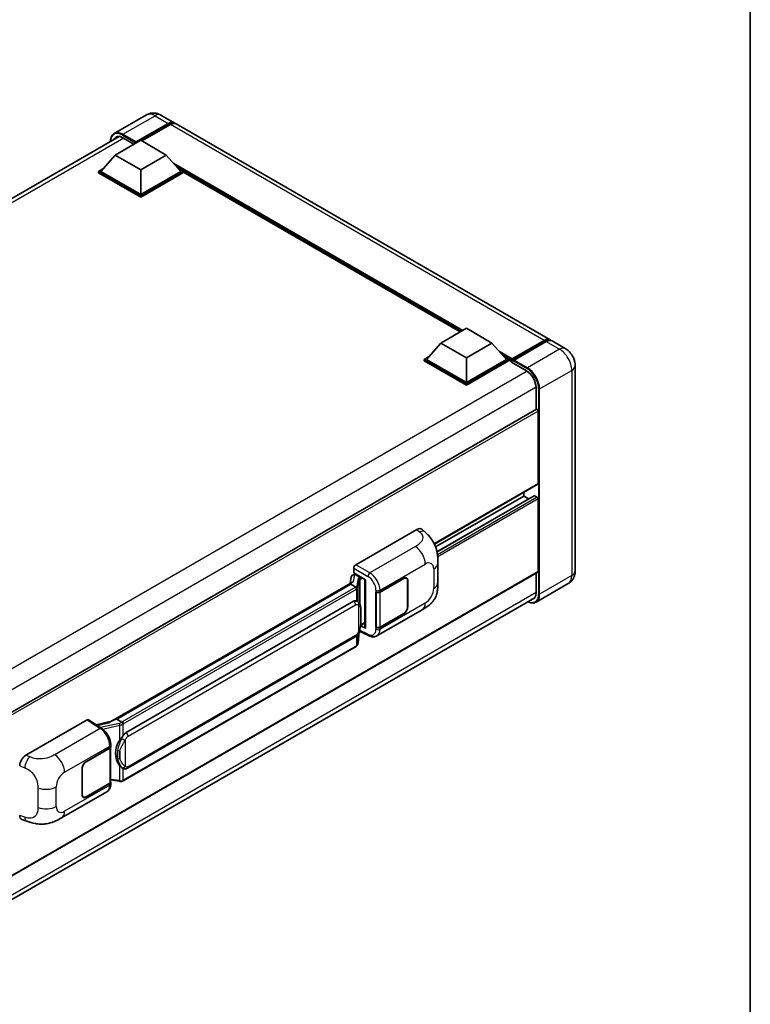
# Model space of a CAD drawing. Units: millimetres. Extents: x 0 to 8672, y 0 to 1124.
# Drawn here: x 1311 to 1564, y 200 to 541 of the extents above; entities that cross this region are included whole.
import ezdxf

# ---------------------------------------------------------------- set-up
doc = ezdxf.new("R2010")
doc.units = ezdxf.units.MM
doc.header["$LTSCALE"] = 4
for name, color, linetype, lineweight in [('Border (ISO)', 7, 'Continuous', 35), ('Visible (ISO)', 7, 'Continuous', 35), ('Visible Narrow (ISO)', 7, 'Continuous', 25)]:
    doc.layers.add(name, color=color, linetype=linetype, lineweight=lineweight)

# ---------------------------------------------------------------- blocks, each defined once
blk = doc.blocks.new('図面枠 tk図枠')
at = {"layer": 'Border (ISO)'}
blk.add_line((405.5, 289), (405.5, 8), dxfattribs=at)

msp = doc.modelspace()

# ---------------------------------------------------------------- linework, layer by layer
at = {"layer": 'Visible (ISO)'}
for p, q in [((1354.9677, 508.3728), (1343.8307, 501.9428)), ((1359.9677, 508.2737), (1364.5639, 505.6201)), ((1351.2502, 498.645), (1362.5639, 505.177)), ((1351.4269, 498.9921), (1362.5639, 505.422)), ((1363.271, 505.0137), (1353.4068, 499.3187)), ((1494.6715, 430.5024), (1365.271, 505.2118)), ((1121.3827, 371.4538), (1345.536, 500.8687)), ((1344.1791, 494.4401), (1353.0179, 499.5432)), ((1346.8307, 500.4209), (1350.6845, 498.196)), ((1351.2502, 498.645), (1351.2502, 498.6859)), ((1351.3562, 498.5838), (1351.2502, 498.645)), ((1353.0179, 499.5432), (1361.8568, 494.4401)), ((1344.1791, 494.4401), (1339.1586, 488.8063)), ((1353.0179, 489.337), (1344.1791, 494.4401)), ((1361.8568, 494.4401), (1353.0179, 489.337)), ((1361.8568, 494.4401), (1366.8772, 488.8063)), ((1338.4515, 488.8063), (1339.908, 489.6471)), ((1338.4515, 488.2347), (1338.4515, 488.8063)), ((1353.0179, 480.3963), (1338.4515, 488.8063)), ((1353.0179, 479.8248), (1338.4515, 488.2347)), ((1353.0179, 480.8046), (1339.1586, 488.8063)), ((1353.0179, 489.337), (1353.0179, 480.8046)), ((1366.8772, 488.8063), (1353.0179, 480.8046)), ((1367.5843, 488.8063), (1353.0179, 480.3963)), ((1367.5843, 488.2347), (1353.0179, 479.8248)), ((1366.1279, 489.6471), (1367.5843, 488.8063)), ((1367.5843, 488.2347), (1367.5843, 488.8063)), ((1463.6044, 433.2408), (1367.5843, 488.678)), ((1353.0179, 479.8248), (1353.0179, 480.3963)), ((1456.8919, 429.3653), (1465.7308, 434.4684)), ((1465.7308, 434.4684), (1474.5696, 429.3653)), ((1481.4096, 423.4377), (1492.7233, 429.9697)), ((1481.5699, 423.8948), (1492.6715, 430.3043)), ((1493.3786, 429.896), (1482.2417, 423.4661)), ((1499.9748, 427.4405), (1495.3786, 430.0942)), ((1456.8919, 429.3653), (1451.8715, 423.7315)), ((1465.7308, 424.2622), (1456.8919, 429.3653)), ((1474.5696, 429.3653), (1465.7308, 424.2622)), ((1474.5696, 429.3653), (1479.59, 423.7315)), ((1451.1644, 423.7315), (1452.6208, 424.5724)), ((1451.1644, 423.1599), (1451.1644, 423.7315)), ((1465.7308, 415.3216), (1451.1644, 423.7315)), ((1465.7308, 414.75), (1451.1644, 423.1599)), ((1465.7308, 415.7298), (1451.8715, 423.7315)), ((1465.7308, 424.2622), (1465.7308, 415.7298)), ((1479.59, 423.7315), (1465.7308, 415.7298)), ((1480.2972, 423.7315), (1465.7308, 415.3216)), ((1480.2972, 423.1599), (1465.7308, 414.75)), ((1478.8407, 424.5724), (1480.2972, 423.7315)), ((1480.2972, 423.1599), (1480.2972, 423.7315)), ((1481.3578, 422.9908), (1480.2972, 423.6032)), ((1481.3578, 423.1599), (1481.3578, 423.5274)), ((1481.3578, 422.7517), (1481.3578, 423.3232)), ((1481.3578, 422.7517), (1486.4843, 419.7919)), ((1482.0649, 423.1191), (1481.5346, 423.4253)), ((1482.0649, 423.1599), (1482.0649, 423.1191)), ((1503.389, 421.5269), (1503.389, 350.4917)), ((1465.7308, 414.75), (1465.7308, 415.3216)), ((1489.8431, 413.9744), (1489.8431, 406.3867)), ((1489.9466, 406.4465), (1265.8734, 277.0777)), ((1490.5502, 405.8094), (1490.5502, 380.7021)), ((1490.4466, 380.4732), (1454.637, 359.7985)), ((1485.6005, 376.4155), (1455.0636, 358.785)), ((1489.1981, 376.512), (1455.5443, 357.082)), ((1485.6005, 377.6753), (1485.6005, 376.4155)), ((1485.6005, 376.4155), (1487.3157, 375.4252)), ((1489.3481, 376.4972), (1490.1966, 376.0073)), ((1490.5502, 375.3949), (1490.5502, 350.2876)), ((1427.4405, 352.6348), (1448.6288, 364.8679)), ((1450.3344, 364.8985), (1451.4961, 363.8459)), ((1426.7338, 349.7773), (1426.7338, 351.4108)), ((1455.8765, 346.4575), (1455.8765, 353.2138)), ((1490.4466, 350.0587), (1266.3973, 220.7038)), ((1425.9045, 348.4958), (1425.4879, 346.1603)), ((1426.5027, 349.1246), (1427.0366, 349.2479)), ((1426.7338, 349.7773), (1430.7587, 347.4535)), ((1426.9736, 349.2333), (1427.3248, 349.4361)), ((1427.448, 349.169), (1428.8622, 348.3525)), ((1435.8324, 343.1912), (1444.0579, 347.9402)), ((1435.8732, 343.1331), (1444.0579, 347.8585)), ((1445.0079, 347.9526), (1444.6957, 348.1329)), ((1489.8431, 349.7103), (1489.8431, 342.9391)), ((1342.6578, 298.3383), (1426.2904, 346.6236)), ((1425.6802, 345.903), (1344.7024, 299.1504)), ((1425.6802, 345.903), (1425.706, 346.052)), ((1427.4357, 344.8895), (1425.6802, 345.903)), ((1430.6123, 347.5381), (1430.6123, 330.8148)), ((1430.7587, 347.4535), (1430.7587, 330.6207)), ((1445.4014, 347.0829), (1445.4014, 338.1014)), ((1445.4721, 347.1237), (1445.4721, 338.1422)), ((1500.9748, 346.1121), (1489.8379, 339.6822)), ((1265.5303, 211.9918), (1489.3676, 341.2244)), ((1434.4177, 343.1909), (1434.4432, 343.1772)), ((1434.4177, 330.9435), (1434.4177, 343.1909)), ((1434.459, 343.1331), (1434.4924, 343.1524)), ((1434.459, 331.0489), (1434.459, 343.1331)), ((1347.9374, 294.5066), (1426.6878, 339.9732)), ((1427.8705, 340.0111), (1427.8517, 340.0219)), ((1434.7679, 328.0094), (1450.4543, 337.066)), ((1444.0579, 335.6927), (1435.8324, 330.9437)), ((1444.0579, 335.7744), (1435.8732, 331.0489)), ((1430.7587, 330.6207), (1429.0827, 331.4578)), ((1429.0978, 331.5775), (1429.1185, 331.5966)), ((1429.1086, 331.5875), (1430.6123, 332.4556)), ((1434.5332, 331.0101), (1434.4177, 330.9435)), ((1434.4432, 330.9297), (1434.4177, 330.9435)), ((1348.4374, 282.1688), (1427.1878, 327.6354)), ((1428.2205, 325.4948), (1428.588, 329.5027)), ((1428.6604, 329.6803), (1431.8534, 328.0856)), ((1427.5369, 324.3522), (1346.8812, 277.7856)), ((1313.2685, 286.7176), (1334.4568, 298.9506)), ((1334.9737, 298.9896), (1339.5383, 295.9728)), ((1342.8512, 298.4499), (1337.5877, 297.262)), ((1344.3228, 299.0653), (1344.7024, 299.1504)), ((1344.7024, 299.1504), (1346.4578, 298.1369)), ((1342.6213, 289.6149), (1342.6213, 290.2435)), ((1334.1028, 284.4576), (1342.3284, 289.2066)), ((1334.1028, 284.3759), (1342.2876, 289.1014)), ((1342.5805, 289.4516), (1342.5805, 277.4255)), ((1332.6886, 273.0266), (1332.6886, 282.0081)), ((1332.7593, 273.0675), (1332.7593, 282.0489)), ((1346.7547, 282.1805), (1346.7358, 282.1914)), ((1342.2876, 277.0173), (1334.1028, 272.2918)), ((1342.3284, 276.9592), (1334.1028, 272.2101)), ((1342.5805, 278.1137), (1345.6034, 277.6755)), ((1342.6213, 276.7387), (1342.6213, 277.3674)), ((1325.6354, 265.0017), (1341.3218, 274.0583)), ((1333.1528, 272.1977), (1332.8406, 272.378)), ((1311.9034, 264.438), (1313.5636, 263.8475))]:
    msp.add_line(p, q, dxfattribs=at)
for centre, major_axis, ratio, start_param, end_param in [((1362.5639, 502.156), (2, 3.4641), 0.57735027, 6.10547471, 7.06858347), ((1362.5639, 502.156), (1.85, 3.2043), 0.57735027, 0.02962637, 0.78539816), ((1363.271, 501.7477), (2, 3.4641), 0.57735027, 0, 0.78539816), ((1346.8307, 496.5426), (-2.375, 4.1136), 0.57735027, 5.49778714, 6.67284409), ((1348.5985, 497.5632), (-2.375, 4.1136), 0.57735027, 0.38133668, 0.38965878), ((1351.4269, 498.7879), (0.125, 0.2165), 0.57735027, 0.78539816, 2.35619449), ((1492.6715, 427.0383), (2, 3.4641), 0.57735027, 6.10547471, 7.06858347), ((1493.3786, 426.63), (2, 3.4641), 0.57735027, 0, 0.78539816), ((1481.5699, 423.6498), (0.15, 0.2598), 0.57735027, 0.78539816, 2.35619449), ((1481.5346, 423.2212), (-0.125, 0.2165), 0.57735027, 5.49778714, 7.06858347), ((1482.2417, 423.262), (-0.125, -0.2165), 0.57735027, 3.92699082, 5.49778714), ((1486.4843, 415.9135), (2.375, -4.1136), 0.57735027, 0.78539816, 2.35619449), ((1490.1966, 406.0135), (-0.25, 0.433), 0.57735027, 3.92699082, 6.28318531), ((1490.1966, 380.9062), (0.25, -0.433), 0.57735027, 0, 0.78539816), ((1489.3481, 376.2522), (-0.15, 0.2598), 0.57735027, 5.49778714, 6.28318531), ((1490.1966, 375.599), (0.25, -0.433), 0.57735027, 0.78539816, 2.35619449), ((1448.6144, 362.4086), (1.5599, 2.6086), 0.57333637, 6.16912861, 7.08294563), ((1427.4413, 351.8183), (-0.5, -0.866), 0.5780539, 3.9275998, 5.49717816), ((1426.9706, 348.7779), (-0.9866, -0.712), 0.60953579, 5.67908615, 5.72119938), ((1426.8642, 348.1818), (-0.7575, 0.7202), 0.8492429, 5.1814121, 6.75220843), ((1427.3442, 348.2926), (-0.3688, 0.9363), 0.65380937, 5.5951678, 6.18580465), ((1428.8103, 347.9143), (0.1844, -0.4681), 0.65380937, 0.88277882, 2.45357514), ((1444.0579, 346.3072), (1, 1.7321), 0.57735027, 5.49778714, 7.06858347), ((1444.0579, 346.3072), (0.95, 1.6454), 0.57735027, 5.49778714, 7.06858347), ((1490.1966, 350.4917), (0.25, -0.433), 0.57735027, 0, 0.78539816), ((1430.6238, 346.8161), (-4.9182, -0.8484), 0.21633748, 5.61025527, 6.20624454), ((1435.1252, 343.5994), (1, 0), 0.57735027, 3.9618974, 5.49778714), ((1435.1661, 343.5413), (-1, 0), 0.57735027, 0.78539816, 2.35619449), ((1486.4843, 344.8783), (2.375, -4.1136), 0.57735027, 6.03638104, 7.06858347), ((1426.6878, 333.8291), (-0.7652, -6.3245), 0.40142867, 3.06684122, 3.43431766), ((1444.0579, 337.3257), (1, 1.7321), 0.57735027, 3.92699082, 5.49778714), ((1444.0579, 337.3257), (-0.95, -1.6454), 0.57735027, 0.78539816, 2.35619449), ((1428.8103, 331.9926), (0.2979, -0.4045), 0.48800029, 0.05438476, 0.7310134), ((1431.1123, 330.8249), (0.4999, 0.0146), 0.55686057, 3.12531633, 3.9107145), ((1435.1252, 331.352), (-1, 0), 0.57735027, 0.82030475, 2.35619449), ((1435.1661, 331.4572), (1, 0), 0.57735027, 3.92699082, 5.49778714), ((1334.4559, 298.1332), (0.5006, 0.8671), 0.5766475, 6.24832118, 7.06797448), ((1340.3245, 294.6818), (4.8121, 4.2754), 0.24152145, 0.41117356, 1.00716283), ((1347.9374, 288.3625), (-0.7652, -6.3245), 0.40142867, 3.43431766, 3.80179411), ((1349.2251, 287.619), (-0.4578, -6.1364), 0.80430597, 4.02238856, 5.58737002), ((1313.2829, 284.2749), (-1.5506, -2.5907), 0.58101844, 3.94848943, 5.51262657), ((1341.5805, 289.5097), (1, 0), 0.57735027, 5.49778714, 6.15636264), ((1341.6213, 289.6149), (1, 0), 0.57735027, 5.49778714, 6.28318531), ((1334.1028, 282.8246), (-1, -1.7321), 0.57735027, 3.92699082, 5.49778714), ((1334.1028, 282.8246), (0.95, 1.6454), 0.57735027, 0.78539816, 2.35619449), ((1341.5805, 277.4255), (1, 0), 0.57735027, 5.49778714, 6.28318531), ((1341.6213, 277.3674), (1, 0), 0.57735027, 5.49778714, 6.56987888), ((1334.1028, 273.8431), (-1, -1.7321), 0.57735027, 5.49778714, 7.06858347), ((1334.1028, 273.8431), (-0.95, -1.6454), 0.57735027, 5.49778714, 7.06858347), ((1313.2829, 267.1314), (-1.5599, -2.6086), 0.57333637, 5.51880849, 6.397242)]:
    msp.add_ellipse(centre, major_axis=major_axis, ratio=ratio, start_param=start_param, end_param=end_param, dxfattribs=at)
for points, knots in [([(1359.9677, 508.2737), (1359.7365, 508.4071), (1359.4869, 508.5306), (1358.9415, 508.7458), (1358.6455, 508.8375), (1358.0011, 508.9678), (1357.6522, 509.0061), (1356.9111, 508.998), (1356.5186, 508.9506), (1355.7296, 508.7442), (1355.3342, 508.5844), (1354.9677, 508.3728)], [3.141592654, 3.141592654, 3.141592654, 3.141592654, 3.298672286, 3.298672286, 3.455751919, 3.455751919, 3.612831552, 3.612831552, 3.769911184, 3.769911184, 3.926990817, 3.926990817, 3.926990817, 3.926990817]), ([(1342.515, 499.1245), (1342.5163, 499.3709), (1342.5338, 499.609), (1342.6029, 500.0733), (1342.656, 500.2986), (1342.7978, 500.7207), (1342.8866, 500.9175), (1343.0993, 501.2767), (1343.2232, 501.4391), (1343.5039, 501.7231), (1343.6606, 501.8446), (1343.8307, 501.9428)], [1.576996078, 1.576996078, 1.576996078, 1.576996078, 1.727875959, 1.727875959, 1.884955592, 1.884955592, 2.042035225, 2.042035225, 2.199114858, 2.199114858, 2.35619449, 2.35619449, 2.35619449, 2.35619449]), ([(1492.7233, 429.9697), (1492.8608, 430.0491), (1492.9996, 430.1167), (1493.2768, 430.226), (1493.4154, 430.2678), (1493.6898, 430.3233), (1493.8257, 430.337), (1494.0914, 430.3341), (1494.2212, 430.3174), (1494.367, 430.2793), (1494.3884, 430.2732), (1494.4096, 430.2666)], [1.570796327, 1.570796327, 1.570796327, 1.570796327, 1.727875959, 1.727875959, 1.884955592, 1.884955592, 2.042035225, 2.042035225, 2.199114858, 2.199114858, 2.226350272, 2.226350272, 2.226350272, 2.226350272]), ([(1503.389, 421.5269), (1503.389, 422.0607), (1503.3193, 422.5511), (1503.0958, 423.4742), (1502.9409, 423.9071), (1502.5607, 424.7308), (1502.3353, 425.1213), (1501.812, 425.8623), (1501.5145, 426.213), (1500.8268, 426.8681), (1500.4371, 427.1737), (1499.9748, 427.4405)], [4.71238898, 4.71238898, 4.71238898, 4.71238898, 5.02654825, 5.02654825, 5.34070751, 5.34070751, 5.65486678, 5.65486678, 5.96902604, 5.96902604, 6.28318531, 6.28318531, 6.28318531, 6.28318531]), ([(1451.4961, 363.8459), (1451.8204, 363.5521), (1452.2224, 363.1928), (1452.9312, 362.4315), (1453.2571, 362.0308), (1453.9723, 361.033), (1454.36, 360.3948), (1454.8448, 359.354), (1454.9873, 359.0055), (1455.2707, 358.1962), (1455.4014, 357.7271), (1455.6218, 356.7418), (1455.7048, 356.2205), (1455.8613, 354.8524), (1455.8765, 353.9665), (1455.8765, 353.2138)], [0, 0, 0, 0, 0.18362486, 0.18362486, 0.36333296, 0.36333296, 0.60386192, 0.60386192, 0.71569796, 0.71569796, 0.86115341, 0.86115341, 1.02941414, 1.02941414, 1.30785701, 1.30785701, 1.30785701, 1.30785701]), ([(1500.9748, 346.1121), (1501.3413, 346.3237), (1501.6775, 346.5862), (1502.2507, 347.1663), (1502.488, 347.4825), (1502.8656, 348.1203), (1503.0068, 348.4416), (1503.2162, 349.0648), (1503.2848, 349.367), (1503.3712, 349.9469), (1503.389, 350.2249), (1503.389, 350.4917)], [3.926990817, 3.926990817, 3.926990817, 3.926990817, 4.08407045, 4.08407045, 4.241150082, 4.241150082, 4.398229715, 4.398229715, 4.555309348, 4.555309348, 4.71238898, 4.71238898, 4.71238898, 4.71238898]), ([(1427.7785, 344.2654), (1427.7786, 344.2664), (1427.7787, 344.2673), (1427.7843, 344.3235), (1427.7806, 344.3824), (1427.7547, 344.504), (1427.732, 344.5657), (1427.6703, 344.6809), (1427.632, 344.7335), (1427.5448, 344.8225), (1427.4968, 344.8583), (1427.4468, 344.8835)], [-0.0778087689, -0.0778087689, -0.0778087689, -0.0778087689, -0.0774791395, -0.0774791395, -0.0585788033, -0.0585788033, -0.0389062325, -0.0389062325, -0.0193765361, -0.0193765361, 0, 0, 0, 0]), ([(1455.8765, 346.4575), (1455.8765, 345.7302), (1455.8638, 344.92), (1455.7122, 343.668), (1455.6314, 343.1935), (1455.4443, 342.4461), (1455.3649, 342.1771), (1455.1681, 341.6326), (1455.0479, 341.3535), (1454.7294, 340.7462), (1454.5148, 340.4182), (1454.0768, 339.8564), (1453.8525, 339.6094), (1453.2692, 339.0289), (1452.9042, 338.7186), (1451.8701, 337.9139), (1451.1348, 337.4589), (1450.4543, 337.066)], [0, 0, 0, 0, 0.26907114, 0.26907114, 0.43224894, 0.43224894, 0.52213259, 0.52213259, 0.61371232, 0.61371232, 0.72841245, 0.72841245, 0.83295305, 0.83295305, 0.995563, 0.995563, 1.28301074, 1.28301074, 1.28301074, 1.28301074]), ([(1428.368, 339.612), (1428.3417, 339.6399), (1428.3141, 339.6678), (1428.2567, 339.7233), (1428.2267, 339.7509), (1428.1639, 339.8054), (1428.1311, 339.8324), (1428.0625, 339.8854), (1428.0266, 339.9115), (1427.9513, 339.9624), (1427.9119, 339.9872), (1427.8705, 340.0111)], [-0.1703054541, -0.1703054541, -0.1703054541, -0.1703054541, -0.1584465752, -0.1584465752, -0.1465876964, -0.1465876964, -0.1347288175, -0.1347288175, -0.1228699387, -0.1228699387, -0.1110110598, -0.1110110598, -0.1110110598, -0.1110110598]), ([(1429.2213, 336.4263), (1429.2182, 336.6378), (1429.2129, 336.846), (1429.1923, 337.2599), (1429.1771, 337.4654), (1429.1275, 337.8784), (1429.0935, 338.0857), (1428.9893, 338.5099), (1428.9197, 338.7269), (1428.7108, 339.1694), (1428.5702, 339.3976), (1428.368, 339.612)], [-0.42564821, -0.42564821, -0.42564821, -0.42564821, -0.340518568, -0.340518568, -0.255388926, -0.255388926, -0.170259284, -0.170259284, -0.085129642, -0.085129642, 0, 0, 0, 0]), ([(1489.8379, 339.6822), (1489.6677, 339.5839), (1489.4842, 339.509), (1489.0979, 339.4079), (1488.8952, 339.3818), (1488.4778, 339.3772), (1488.263, 339.3987), (1487.8266, 339.4869), (1487.6049, 339.5536), (1487.2412, 339.6971), (1487.0997, 339.7612), (1486.9584, 339.8334)], [2.35619449, 2.35619449, 2.35619449, 2.35619449, 2.513274123, 2.513274123, 2.670353756, 2.670353756, 2.827433388, 2.827433388, 2.984513021, 2.984513021, 3.083955162, 3.083955162, 3.083955162, 3.083955162]), ([(1429.2213, 333.8067), (1429.2236, 333.9982), (1429.2254, 334.1869), (1429.2281, 334.558), (1429.229, 334.7404), (1429.2299, 335.0979), (1429.2299, 335.2731), (1429.229, 335.6162), (1429.2281, 335.7839), (1429.2254, 336.1114), (1429.2236, 336.2711), (1429.2213, 336.4263)], [-0.318622721, -0.318622721, -0.318622721, -0.318622721, -0.254898176, -0.254898176, -0.191173632, -0.191173632, -0.127449088, -0.127449088, -0.063724544, -0.063724544, 0, 0, 0, 0]), ([(1428.5519, 329.4208), (1428.6991, 329.747), (1428.8003, 330.066), (1428.9595, 330.6905), (1429.016, 330.9945), (1429.1032, 331.5896), (1429.1337, 331.8814), (1429.1789, 332.4536), (1429.1934, 332.7339), (1429.2131, 333.281), (1429.2183, 333.5478), (1429.2213, 333.8067)], [-0.425024641, -0.425024641, -0.425024641, -0.425024641, -0.340019712, -0.340019712, -0.255014784, -0.255014784, -0.170009856, -0.170009856, -0.085004928, -0.085004928, 0, 0, 0, 0]), ([(1427.1878, 327.6354), (1427.3602, 327.7349), (1427.5039, 327.8556), (1427.7446, 328.0949), (1427.8445, 328.2165), (1428.0249, 328.4596), (1428.1039, 328.5801), (1428.2484, 328.8186), (1428.3142, 328.9374), (1428.4368, 329.1741), (1428.4935, 329.292), (1428.5483, 329.4128), (1428.5501, 329.4168), (1428.5519, 329.4208)], [-0.170496085, -0.170496085, -0.170496085, -0.170496085, -0.1375677, -0.1375677, -0.103468483, -0.103468483, -0.069369266, -0.069369266, -0.035270049, -0.035270049, -0.001170832, -0.001170832, 0, 0, 0, 0]), ([(1434.7679, 328.0094), (1434.5918, 327.9078), (1434.4031, 327.8287), (1434.0139, 327.7181), (1433.8137, 327.6865), (1433.4124, 327.6664), (1433.2114, 327.6779), (1432.8137, 327.7375), (1432.6169, 327.7856), (1432.23, 327.9131), (1432.0398, 327.9925), (1431.8534, 328.0856)], [0.785398163, 0.785398163, 0.785398163, 0.785398163, 0.935496479, 0.935496479, 1.085594795, 1.085594795, 1.23569311, 1.23569311, 1.385791426, 1.385791426, 1.535889742, 1.535889742, 1.535889742, 1.535889742]), ([(1427.5369, 324.3522), (1427.5492, 324.3594), (1427.5615, 324.3666), (1427.5857, 324.3813), (1427.5977, 324.3888), (1427.6215, 324.4041), (1427.6334, 324.4118), (1427.6568, 324.4276), (1427.6684, 324.4356), (1427.6913, 324.4519), (1427.7027, 324.4602), (1427.714, 324.4687)], [4.71238898, 4.71238898, 4.71238898, 4.71238898, 4.738118847, 4.738118847, 4.763848714, 4.763848714, 4.789578581, 4.789578581, 4.815308448, 4.815308448, 4.841038315, 4.841038315, 4.841038315, 4.841038315]), ([(1427.7785, 324.6695), (1427.7786, 324.6687), (1427.7787, 324.6679), (1427.7843, 324.6204), (1427.7806, 324.5785), (1427.7566, 324.5122), (1427.7384, 324.487), (1427.714, 324.4687)], [-0.0003297628, -0.0003297628, -0.0003297628, -0.0003297628, 0, 0, 0.0189079865, 0.0189079865, 0.0357441925, 0.0357441925, 0.0357441925, 0.0357441925]), ([(1427.733, 324.4856), (1427.7863, 324.542), (1427.8363, 324.6009), (1427.9288, 324.7235), (1427.9712, 324.7872), (1428.0475, 324.9189), (1428.0814, 324.9869), (1428.1393, 325.1267), (1428.1634, 325.1985), (1428.2006, 325.3449), (1428.2136, 325.4195), (1428.2205, 325.4948)], [-1.489339836, -1.489339836, -1.489339836, -1.489339836, -1.362514136, -1.362514136, -1.235688435, -1.235688435, -1.108862734, -1.108862734, -0.982037034, -0.982037034, -0.855211333, -0.855211333, -0.855211333, -0.855211333]), ([(1346.8317, 297.5307), (1346.8315, 297.5316), (1346.8314, 297.5324), (1346.8239, 297.581), (1346.8092, 297.6335), (1346.7658, 297.7451), (1346.737, 297.8032), (1346.6692, 297.9149), (1346.6311, 297.9675), (1346.5505, 298.0604), (1346.5088, 298.0999), (1346.4679, 298.1303)], [-0.0003297628, -0.0003297628, -0.0003297628, -0.0003297628, 0, 0, 0.0189079865, 0.0189079865, 0.0385885202, 0.0385885202, 0.0581261217, 0.0581261217, 0.0775105008, 0.0775105008, 0.0775105008, 0.0775105008]), ([(1342.6213, 290.2435), (1342.6213, 290.6635), (1342.5677, 291.0967), (1342.3694, 291.9678), (1342.2243, 292.4055), (1341.8561, 293.2579), (1341.633, 293.6725), (1341.1242, 294.4495), (1340.8388, 294.8118), (1340.2209, 295.4576), (1339.8888, 295.7412), (1339.5383, 295.9728)], [0, 0, 0, 0, 0.30717795, 0.30717795, 0.6143559, 0.6143559, 0.92153385, 0.92153385, 1.22871179, 1.22871179, 1.53588974, 1.53588974, 1.53588974, 1.53588974]), ([(1345.71, 291.809), (1345.8878, 292.0378), (1346.0779, 292.2899), (1346.5139, 292.8787), (1346.7621, 293.2193), (1346.9847, 293.5464)], [0.251927497, 0.251927497, 0.251927497, 0.251927497, 0.346143771, 0.346143771, 0.465492697, 0.465492697, 0.465492697, 0.465492697]), ([(1346.7361, 282.1914), (1346.5842, 282.2792), (1346.4263, 282.4014), (1346.0779, 282.7216), (1345.8878, 282.9307), (1345.71, 283.1452)], [1.13986773, 1.13986773, 1.13986773, 1.13986773, 1.216302642, 1.216302642, 1.310518917, 1.310518917, 1.310518917, 1.310518917]), ([(1346.7547, 282.1805), (1346.8321, 282.1358), (1346.9164, 282.0942), (1347.1016, 282.0223), (1347.2025, 281.992), (1347.4223, 281.9508), (1347.542, 281.9399), (1347.7948, 281.9487), (1347.9273, 281.9687), (1348.191, 282.0449), (1348.3211, 282.1017), (1348.4374, 282.1688)], [-0.11101106, -0.11101106, -0.11101106, -0.11101106, -0.088808848, -0.088808848, -0.066606636, -0.066606636, -0.044404424, -0.044404424, -0.022202212, -0.022202212, 0, 0, 0, 0]), ([(1341.3218, 274.0583), (1341.5042, 274.1636), (1341.6712, 274.2949), (1341.9622, 274.594), (1342.0864, 274.7614), (1342.2925, 275.1177), (1342.3745, 275.3065), (1342.5021, 275.6972), (1342.5477, 275.8993), (1342.6073, 276.3126), (1342.6213, 276.524), (1342.6213, 276.7387)], [-0.785398163, -0.785398163, -0.785398163, -0.785398163, -0.628318531, -0.628318531, -0.471238898, -0.471238898, -0.314159265, -0.314159265, -0.157079633, -0.157079633, 0, 0, 0, 0]), ([(1345.6034, 277.6755), (1345.6763, 277.6649), (1345.7491, 277.6563), (1345.8936, 277.643), (1345.9653, 277.6384), (1346.107, 277.6334), (1346.1769, 277.633), (1346.3144, 277.6365), (1346.3819, 277.6404), (1346.5142, 277.6531), (1346.579, 277.6617), (1346.6423, 277.673)], [0.855211333, 0.855211333, 0.855211333, 0.855211333, 0.984372553, 0.984372553, 1.113533773, 1.113533773, 1.242694993, 1.242694993, 1.371856212, 1.371856212, 1.501017432, 1.501017432, 1.501017432, 1.501017432]), ([(1346.8317, 277.9348), (1346.8315, 277.9339), (1346.8314, 277.9329), (1346.8239, 277.8779), (1346.8092, 277.8296), (1346.7658, 277.748), (1346.737, 277.7161), (1346.684, 277.6844), (1346.6637, 277.6768), (1346.6423, 277.673)], [-0.0778087689, -0.0778087689, -0.0778087689, -0.0778087689, -0.0774791395, -0.0774791395, -0.0585788033, -0.0585788033, -0.0389062325, -0.0389062325, -0.0279382932, -0.0279382932, -0.0279382932, -0.0279382932]), ([(1346.6829, 277.6853), (1346.6966, 277.6914), (1346.7102, 277.6975), (1346.7372, 277.7101), (1346.7506, 277.7165), (1346.7772, 277.7296), (1346.7904, 277.7363), (1346.8167, 277.7499), (1346.8297, 277.7569), (1346.8556, 277.7711), (1346.8684, 277.7783), (1346.8812, 277.7856)], [4.579355382, 4.579355382, 4.579355382, 4.579355382, 4.605962102, 4.605962102, 4.632568821, 4.632568821, 4.659175541, 4.659175541, 4.685782261, 4.685782261, 4.71238898, 4.71238898, 4.71238898, 4.71238898]), ([(1325.6354, 265.0017), (1325.0519, 264.6649), (1324.3641, 264.2861), (1323.054, 263.6995), (1322.4096, 263.4529), (1321.1726, 263.0998), (1320.5831, 262.9764), (1319.4144, 262.8391), (1318.8271, 262.8213), (1317.6846, 262.8662), (1317.1192, 262.9283), (1315.5264, 263.1916), (1314.4824, 263.5207), (1313.5636, 263.8475)], [0, 0, 0, 0, 0.24648635, 0.24648635, 0.47055558, 0.47055558, 0.64899431, 0.64899431, 0.82358511, 0.82358511, 1.00416753, 1.00416753, 1.34397561, 1.34397561, 1.34397561, 1.34397561])]:
    msp.add_open_spline(points, degree=3, knots=knots, dxfattribs=at)
for points in [[(1427.4468, 344.8835), (1427.4428, 344.8855), (1427.439, 344.8876), (1427.4357, 344.8895)], [(1427.6405, 340.113), (1427.7205, 340.0878), (1427.7906, 340.0571), (1427.8518, 340.0217)], [(1346.4578, 298.1369), (1346.4612, 298.135), (1346.4646, 298.1327), (1346.4679, 298.1303)]]:
    msp.add_open_spline(points, degree=3, dxfattribs=at)
at = {"layer": 'Visible Narrow (ISO)'}
for p, q in [((1346.8307, 501.6457), (1357.9677, 508.0756)), ((1357.9677, 508.0756), (1362.5639, 505.422)), ((1363.0588, 504.8912), (1362.5639, 505.177)), ((1492.6715, 430.3043), (1363.271, 505.0137)), ((1346.654, 501.3395), (1351.2502, 498.6859)), ((1351.4269, 498.9921), (1346.8307, 501.6457)), ((1347.1136, 500.2576), (1122.784, 370.7409)), ((1464.4933, 433.754), (1364.4794, 491.497)), ((1464.069, 433.509), (1365.3786, 490.488)), ((1463.7509, 433.3253), (1366.053, 489.7312)), ((1481.5346, 423.4253), (1492.8483, 429.9573)), ((1492.8483, 429.9573), (1493.1665, 429.7736)), ((1493.3786, 429.896), (1497.9748, 427.2424)), ((1481.5699, 423.8948), (1477.1922, 426.4223)), ((1497.9748, 427.2424), (1486.8379, 420.8125)), ((1481.3578, 423.5274), (1478.0914, 425.4132)), ((1481.3578, 423.1599), (1478.7658, 424.6564)), ((1482.0649, 423.1599), (1486.6611, 420.5063)), ((1486.8379, 420.8125), (1482.2417, 423.4661)), ((1486.7562, 419.6222), (1262.4272, 290.1058)), ((1491.0805, 413.464), (1502.2175, 419.894)), ((1502.2175, 419.894), (1502.2175, 348.8587)), ((1489.8424, 414.0556), (1265.6676, 284.6282)), ((1490.727, 413.464), (1490.727, 342.4288)), ((1491.0805, 342.4288), (1491.0805, 413.464)), ((1490.5502, 405.8094), (1266.3349, 276.3586)), ((1490.5502, 380.7021), (1454.5726, 359.9305)), ((1489.3481, 376.4972), (1455.5629, 356.9913)), ((1490.1966, 376.0073), (1455.7141, 356.0987)), ((1490.5502, 375.3949), (1455.8012, 355.3326)), ((1448.6288, 364.8679), (1449.5559, 364.0279)), ((1448.0777, 358.9097), (1432.3249, 349.8148)), ((1426.7338, 351.4108), (1431.6182, 348.5908)), ((1432.3249, 349.8148), (1427.4405, 352.6348)), ((1435.8324, 343.8198), (1451.4899, 352.8597)), ((1454.4121, 351.1726), (1454.4121, 344.4163)), ((1490.5502, 350.2876), (1266.3973, 220.8729)), ((1426.6633, 346.8158), (1427.0674, 349.0811)), ((1427.0674, 349.0811), (1427.448, 349.169)), ((1427.448, 349.169), (1427.6177, 349.267)), ((1428.3308, 348.0195), (1427.8242, 345.1796)), ((1428.8622, 348.3525), (1428.7664, 348.3304)), ((1429.0319, 348.4505), (1428.8622, 348.3525)), ((1429.0184, 347.6766), (1429.1639, 347.7102)), ((1429.0184, 338.3873), (1429.0184, 347.6766)), ((1429.1639, 347.7102), (1429.739, 348.0423)), ((1443.9872, 347.8994), (1444.0579, 347.8585)), ((1502.2175, 348.8587), (1491.0805, 342.4288)), ((1344.3228, 299.0653), (1425.706, 346.052)), ((1427.2869, 344.7894), (1346.6312, 298.2228)), ((1428.2214, 344.7098), (1428.728, 347.5497)), ((1428.2214, 339.7551), (1428.2214, 344.7098)), ((1428.728, 347.5497), (1428.728, 339.1182)), ((1445.3995, 347.1657), (1445.4721, 347.1237)), ((1489.8431, 343.0208), (1265.6902, 213.6061)), ((1346.9847, 297.6104), (1427.6405, 344.1771)), ((1427.6405, 344.1771), (1427.6405, 340.113)), ((1434.4432, 343.8058), (1434.4432, 343.1772)), ((1435.8324, 343.1912), (1435.8324, 343.8198)), ((1435.8732, 331.0489), (1435.8732, 343.1331)), ((1348.6445, 293.2819), (1427.395, 338.7485)), ((1428.3476, 338.5177), (1428.3476, 329.424)), ((1451.4899, 339.3549), (1435.8324, 330.315)), ((1445.4721, 338.1422), (1445.4014, 338.1831)), ((1429.219, 333.7782), (1429.219, 336.3713)), ((1443.9872, 335.7336), (1444.0579, 335.6927)), ((1429.1639, 331.7885), (1429.1171, 331.7453)), ((1430.6123, 332.6247), (1429.1639, 331.7885)), ((1434.4432, 330.9297), (1434.4432, 330.301)), ((1435.8324, 330.315), (1435.8324, 330.9437)), ((1427.395, 328.0932), (1348.6445, 282.6266)), ((1427.6405, 327.9915), (1427.6405, 324.5811)), ((1428.5861, 329.4984), (1428.2214, 325.5203)), ((1428.2214, 325.5203), (1428.2214, 328.7753)), ((1431.6182, 328.558), (1428.7667, 329.9821)), ((1427.6405, 324.5811), (1346.9847, 278.0145)), ((1334.4568, 298.9506), (1339.0116, 295.9403)), ((1337.9424, 297.0276), (1342.0225, 297.9484)), ((1345.5736, 297.6922), (1339.1354, 296.2391)), ((1339.8504, 295.7493), (1345.71, 297.0718)), ((1345.71, 297.0718), (1345.71, 291.809)), ((1346.9847, 293.5464), (1346.9847, 297.6104)), ((1339.0116, 295.9403), (1323.2588, 286.8454)), ((1326.6709, 280.7954), (1342.3284, 289.8353)), ((1342.3284, 289.8353), (1342.3284, 289.2066)), ((1347.6918, 282.8574), (1347.6918, 291.951)), ((1314.6429, 286.1359), (1313.2685, 286.7176)), ((1342.2876, 289.1014), (1342.2876, 277.0173)), ((1345.7798, 288.1977), (1345.7798, 285.6046)), ((1311.1219, 283.0435), (1312.8913, 282.2947)), ((1334.1028, 284.3759), (1334.0338, 284.4158)), ((1345.71, 283.1452), (1345.71, 277.8824)), ((1332.6903, 282.0888), (1332.7593, 282.0489)), ((1346.9847, 278.0145), (1346.9847, 282.0679)), ((1342.3284, 276.3305), (1326.6709, 267.2906)), ((1342.3284, 276.9592), (1342.3284, 276.3305)), ((1345.71, 277.8824), (1342.5805, 278.336)), ((1317.4172, 275.382), (1317.4172, 268.6258)), ((1323.7487, 268.9778), (1323.7487, 275.734)), ((1332.7593, 273.0675), (1332.6886, 273.1083)), ((1334.1028, 272.2101), (1334.0301, 272.2521)), ((1312.8913, 265.2381), (1311.1219, 265.8675))]:
    msp.add_line(p, q, dxfattribs=at)
for centre, major_axis, ratio, start_param, end_param in [((1357.9677, 503.1766), (-3, 5.1962), 0.57735027, 5.49778714, 6.28318531), ((1357.9677, 504.8096), (2, 3.4641), 0.57735027, 0, 0.78539816), ((1346.654, 496.6446), (-2.875, 4.9796), 0.57735027, 5.49778714, 7.03064415), ((1346.8307, 496.7467), (-3, 5.1962), 0.57735027, 5.49778714, 6.28318531), ((1346.8307, 501.4415), (0.125, 0.2165), 0.57735027, 0.78539816, 2.35619449), ((1492.8483, 429.7531), (-0.125, 0.2165), 0.57735027, 5.49778714, 6.28318531), ((1492.8483, 426.9362), (1.85, 3.2043), 0.57735027, 0.15155638, 0.78539816), ((1497.9748, 423.9764), (2, 3.4641), 0.57735027, 0, 0.78539816), ((1497.9748, 422.3434), (3, -5.1962), 0.57735027, 0.78539816, 2.35619449), ((1486.8379, 420.6084), (0.125, 0.2165), 0.57735027, 0.78539816, 2.35619449), ((1486.6611, 415.8115), (2.875, -4.9796), 0.57735027, 0.78539816, 2.35619449), ((1486.8379, 415.9135), (-3, 5.1962), 0.57735027, 3.92699082, 5.49778714), ((1499.389, 421.5269), (4, 0), 0.57735027, 5.49778714, 6.28318531), ((1490.9038, 413.5661), (0.25, 0), 0.57735027, 3.92699082, 5.49778714), ((1449.4819, 361.6227), (2.0143, 2.2232), 0.65672952, 0, 0.91381702), ((1447.9543, 354.9009), (-2.5, 4.3301), 0.57735027, 3.92699082, 5.46288056), ((1451.4899, 349.4854), (2.0663, 3.579), 0.57735027, 5.49778714, 7.06858347), ((1450.8765, 353.2138), (5, 0), 0.57735027, 5.49778714, 6.28318531), ((1429.8271, 347.718), (1.4952, -0.3075), 0.39024564, 2.43627197, 3.15185696), ((1428.2292, 347.5698), (0.4922, -0.0878), 0.92189307, 0.1475388, 1.52868309), ((1429.7255, 347.2684), (-0.9964, 0.2857), 0.2955286, 5.58231733, 6.29790232), ((1428.6649, 347.8807), (0.1125, -0.4872), 0.71890164, 0.98015947, 2.5509558), ((1432.3002, 349.013), (0.5, 0.866), 0.53637355, 0.78600715, 2.3555855), ((1431.516, 345.3818), (2.1082, -3.4008), 0.59713441, 0.76668294, 2.30257268), ((1432.198, 345.804), (-2.6075, 4.2674), 0.59324129, 3.91222392, 5.44811366), ((1497.9748, 351.3082), (3, -5.1962), 0.57735027, 0, 0.78539816), ((1499.389, 350.4917), (4, 0), 0.57735027, 5.49778714, 6.28318531), ((1426.2263, 345.4018), (-1.5, 0), 0.57735027, 2.35619449, 2.5086304), ((1427.2869, 344.3812), (0.25, -0.433), 0.57735027, 0.78539816, 2.35619449), ((1426.3279, 345.4811), (1.4952, -0.3075), 0.39024564, 5.63445405, 6.29344962), ((1426.2263, 344.9935), (2, 0), 0.57735027, 5.49778714, 5.60089302), ((1426.2263, 345.0314), (-1.995, 0.3224), 0.43824712, 2.52999888, 3.14247799), ((1427.7226, 344.7299), (0.4922, -0.0878), 0.92189307, 0.1475388, 1.52868309), ((1451.4899, 342.7292), (-2.0663, -3.579), 0.57735027, 0.78539816, 2.35619449), ((1450.8765, 346.4575), (5, 0), 0.57735027, 5.49778714, 6.28318531), ((1435.1252, 344.2281), (1, 0), 0.57735027, 3.9618974, 5.49778714), ((1486.6611, 344.7763), (2.875, -4.9796), 0.57735027, 5.591718, 7.06858347), ((1486.8379, 344.8783), (3, -5.1962), 0.57735027, 0, 0.78539816), ((1490.9038, 342.5309), (0.25, 0), 0.57735027, 3.92699082, 5.49778714), ((1426.6878, 339.1567), (0.5, -0.866), 0.57735027, 0.78539816, 2.35619449), ((1427.6405, 338.9259), (0.7275, 0.6861), 0.80454456, 4.94896384, 6.28318531), ((1447.9543, 341.3961), (2.5, -4.3301), 0.57735027, 0, 0.78539816), ((1428.2214, 336.4116), (0.9999, 0.0147), 0.69418244, 6.20397498, 6.28318531), ((1428.2214, 333.8185), (0.9999, -0.0118), 0.44716568, 6.21946524, 6.28318531), ((1426.6878, 328.5014), (0.5, -0.866), 0.57735027, 0, 0.78539816), ((1427.6405, 329.8323), (0.9114, -0.4114), 0.13919307, 5.66073721, 6.28318531), ((1431.516, 331.877), (2.1082, -3.4008), 0.59713441, 5.5139785, 7.04986825), ((1432.3002, 328.9802), (-0.4468, -0.8946), 0.5766475, 5.463532, 6.28318531), ((1435.1252, 330.7233), (-1, 0), 0.57735027, 0.82030475, 2.35619449), ((1432.198, 332.2992), (-2.6075, 4.2674), 0.59324129, 3.12682576, 3.91222392), ((1427.2869, 324.7853), (0.25, -0.433), 0.57735027, 0, 0.78539816), ((1426.2263, 325.3976), (-2, 0), 0.57735027, 2.35619449, 2.45930037), ((1426.2263, 325.3598), (1.9709, 0.4965), 0.68484185, 5.43004551, 6.04252462), ((1427.7226, 325.5405), (0.4979, -0.0457), 0.66690795, 0, 0.07651115), ((1345.4689, 298.7971), (-1.4518, -0.5345), 0.70556137, 1.38645418, 2.04544975), ((1345.6752, 297.3598), (0.1101, -0.4877), 0.07194267, 3.94650419, 5.32764848), ((1345.5705, 298.4647), (1.9709, 0.4965), 0.68484185, 4.61135463, 5.22383374), ((1345.5705, 298.8352), (-1.5, 0), 0.57735027, 2.20375859, 2.35619449), ((1346.6312, 297.8146), (0.25, -0.433), 0.57735027, 0.78539816, 2.35619449), ((1345.5705, 298.4269), (2, 0), 0.57735027, 5.39468126, 5.49778714), ((1338.9869, 295.1386), (0.5514, 0.8343), 0.5766475, 0, 0.81965331), ((1338.8916, 291.9336), (2.3979, -4.3886), 0.56100804, 0.79860416, 2.3344939), ((1347.9374, 293.6901), (0.5, -0.866), 0.57735027, 0.78539816, 2.35619449), ((1341.6213, 290.2435), (1, 0), 0.57735027, 5.49778714, 6.28318531), ((1346.9847, 292.3593), (0.9114, -0.4114), 0.13919307, 4.08994088, 5.66073721), ((1323.1354, 282.8367), (2.5, -4.3301), 0.57735027, 0.78539816, 2.32128791), ((1345.71, 288.7736), (0.9831, -0.1829), 0.56203751, 4.02622381, 4.88718922), ((1314.5689, 283.7307), (1.1692, 2.7628), 0.4365316, 0.72579055, 2.28992769), ((1345.71, 286.1805), (0.9826, 0.1856), 0.5793106, 3.81307618, 4.67404159), ((1326.6709, 277.4212), (2.0663, 3.579), 0.57735027, 0.78539816, 2.35619449), ((1346.9847, 283.2657), (-0.7275, -0.6861), 0.80454456, 0.23657486, 1.80737118), ((1347.9374, 283.0348), (0.5, -0.866), 0.57735027, 0, 0.78539816), ((1338.8916, 278.4288), (2.3979, -4.3886), 0.56100804, 0.01320599, 0.79860416), ((1341.6213, 276.7387), (1, 0), 0.57735027, 5.49778714, 6.28318531), ((1345.6752, 278.1703), (-0.0717, -0.4948), 0.18304246, 0, 0.97643306), ((1345.5705, 278.7932), (-1.995, 0.3224), 0.43824712, 1.71130801, 2.32378712), ((1345.5705, 278.831), (-2, 0), 0.57735027, 2.25308861, 2.35619449), ((1346.6312, 278.2186), (0.25, -0.433), 0.57735027, 0, 0.78539816), ((1320.2132, 277.7753), (-5, 0), 0.57735027, 0.97738438, 2.35619449), ((1320.2132, 271.019), (5, 0), 0.57735027, 4.11897703, 5.49778714), ((1326.6709, 270.6649), (-2.0663, -3.579), 0.57735027, 5.49778714, 7.06858347), ((1323.1354, 269.3319), (2.5, -4.3301), 0.57735027, 0, 0.78539816), ((1314.5689, 266.674), (-1.0053, -2.8265), 0.47609055, 5.40475179, 6.28318531)]:
    msp.add_ellipse(centre, major_axis=major_axis, ratio=ratio, start_param=start_param, end_param=end_param, dxfattribs=at)
for points, knots in [([(1449.5559, 364.0279), (1449.8729, 363.7407), (1450.2113, 363.4131), (1450.4167, 363.0178), (1450.7047, 362.4637), (1450.7151, 361.7814), (1450.4195, 361.1253), (1450.1622, 360.5543), (1449.6845, 360.0206), (1449.1492, 359.6051), (1448.7885, 359.3252), (1448.4075, 359.1001), (1448.0777, 358.9097)], [0, 0, 0, 0, 0.22498324, 0.22498324, 0.22498324, 0.54043573, 0.54043573, 0.54043573, 0.81501171, 0.81501171, 0.81501171, 1, 1, 1, 1]), ([(1427.395, 338.7485), (1427.4694, 338.7914), (1427.5442, 338.8182), (1427.8049, 338.8645), (1427.9667, 338.807), (1428.1951, 338.6639), (1428.2751, 338.5945), (1428.3476, 338.5177)], [0, 0, 0, 0, 0.031575695, 0.031575695, 0.116947855, 0.116947855, 0.170305454, 0.170305454, 0.170305454, 0.170305454]), ([(1428.3476, 338.5177), (1428.7675, 338.3016), (1428.9468, 338.0052), (1429.1781, 337.2943), (1429.2074, 336.866), (1429.219, 336.3713)], [0, 0, 0, 0, 0.2061269, 0.2061269, 0.42564821, 0.42564821, 0.42564821, 0.42564821]), ([(1429.219, 336.3713), (1429.2249, 335.9699), (1429.2276, 335.5366), (1429.2271, 334.6648), (1429.2243, 334.2293), (1429.219, 333.7782)], [0, 0, 0, 0, 0.167312443, 0.167312443, 0.318622721, 0.318622721, 0.318622721, 0.318622721]), ([(1429.219, 333.7782), (1429.2132, 333.4365), (1429.2023, 333.0806), (1429.1505, 332.2762), (1429.1042, 331.8235), (1428.949, 330.9684), (1428.85, 330.5658), (1428.6058, 329.9142), (1428.4921, 329.6653), (1428.3476, 329.424)], [0, 0, 0, 0, 0.109280085, 0.109280085, 0.240591253, 0.240591253, 0.354088722, 0.354088722, 0.425024641, 0.425024641, 0.425024641, 0.425024641]), ([(1428.3476, 329.424), (1428.2897, 329.2958), (1428.2274, 329.1677), (1428.0932, 328.9166), (1428.0216, 328.7938), (1427.9432, 328.675), (1427.8532, 328.5388), (1427.7541, 328.4078), (1427.5672, 328.2148), (1427.4806, 328.1427), (1427.395, 328.0932)], [0, 0, 0, 0, 0.042624021, 0.042624021, 0.085248042, 0.085248042, 0.085248042, 0.134155965, 0.134155965, 0.170496085, 0.170496085, 0.170496085, 0.170496085]), ([(1346.9847, 293.5464), (1346.9708, 293.5259), (1346.9571, 293.5056), (1346.9437, 293.4853), (1346.8293, 293.312), (1346.7324, 293.1448), (1346.5564, 292.8155), (1346.4781, 292.654), (1346.4068, 292.4961)], [-0.0902431044, -0.0902431044, -0.0902431044, -0.0902431044, -0.0852480424, -0.0852480424, -0.0852480424, -0.0426240212, -0.0426240212, 0, 0, 0, 0]), ([(1347.6918, 291.951), (1347.7497, 292.0793), (1347.812, 292.2073), (1347.9462, 292.4585), (1348.0178, 292.5813), (1348.0963, 292.7), (1348.1862, 292.8363), (1348.2853, 292.9673), (1348.4722, 293.1603), (1348.5588, 293.2324), (1348.6445, 293.2819)], [0, 0, 0, 0, 0.042624021, 0.042624021, 0.085248042, 0.085248042, 0.085248042, 0.134155965, 0.134155965, 0.170496085, 0.170496085, 0.170496085, 0.170496085]), ([(1346.4068, 292.4961), (1346.2882, 292.2333), (1346.178, 291.9829), (1345.9085, 291.3521), (1345.7606, 290.986), (1345.4751, 290.2197), (1345.3423, 289.822), (1345.1407, 289.1038), (1345.0649, 288.7817), (1345.0076, 288.462)], [-0.425024641, -0.425024641, -0.425024641, -0.425024641, -0.354088722, -0.354088722, -0.240591253, -0.240591253, -0.109280085, -0.109280085, 0, 0, 0, 0]), ([(1345.7798, 288.1977), (1345.8624, 288.495), (1345.9714, 288.7943), (1346.2594, 289.4624), (1346.448, 289.8329), (1346.8456, 290.548), (1347.0493, 290.8902), (1347.405, 291.4774), (1347.5473, 291.7098), (1347.6918, 291.951)], [0, 0, 0, 0, 0.109280085, 0.109280085, 0.240591253, 0.240591253, 0.354088722, 0.354088722, 0.425024641, 0.425024641, 0.425024641, 0.425024641]), ([(1323.2588, 286.8454), (1322.8795, 286.6265), (1322.4242, 286.3709), (1321.8404, 286.1399), (1321.0412, 285.8236), (1320.0245, 285.564), (1319.0041, 285.4675), (1318.0288, 285.3752), (1317.0383, 285.4298), (1316.2405, 285.6017), (1315.6161, 285.7361), (1315.098, 285.9433), (1314.6429, 286.1359)], [0, 0, 0, 0, 0.21270217, 0.21270217, 0.21270217, 0.50389399, 0.50389399, 0.50389399, 0.78220336, 0.78220336, 0.78220336, 1, 1, 1, 1]), ([(1345.0076, 288.462), (1344.9282, 288.0193), (1344.8873, 287.5748), (1344.8791, 286.6457), (1344.9198, 286.1598), (1345.0076, 285.6811)], [-0.318622721, -0.318622721, -0.318622721, -0.318622721, -0.167312443, -0.167312443, 0, 0, 0, 0]), ([(1345.7798, 285.6046), (1345.6954, 286.0513), (1345.6561, 286.5058), (1345.664, 287.3732), (1345.7035, 287.7875), (1345.7798, 288.1977)], [0, 0, 0, 0, 0.167312443, 0.167312443, 0.318622721, 0.318622721, 0.318622721, 0.318622721]), ([(1345.0076, 285.6811), (1345.1228, 285.053), (1345.3107, 284.4363), (1345.784, 283.3349), (1346.062, 282.8271), (1346.4068, 282.4615)], [-0.42564821, -0.42564821, -0.42564821, -0.42564821, -0.2061269, -0.2061269, 0, 0, 0, 0]), ([(1347.6918, 282.8574), (1347.2719, 283.0735), (1346.8798, 283.4928), (1346.2168, 284.4528), (1345.9458, 285.0208), (1345.7798, 285.6046)], [0, 0, 0, 0, 0.2061269, 0.2061269, 0.42564821, 0.42564821, 0.42564821, 0.42564821]), ([(1312.8913, 282.2947), (1313.4884, 282.042), (1314.1391, 281.7368), (1314.763, 281.2286), (1315.5789, 280.5641), (1316.3359, 279.5621), (1316.8006, 278.5221), (1317.1557, 277.7273), (1317.3368, 276.9292), (1317.3912, 276.2509), (1317.4161, 275.9399), (1317.4172, 275.6516), (1317.4172, 275.382)], [0, 0, 0, 0, 0.26559079, 0.26559079, 0.26559079, 0.61290113, 0.61290113, 0.61290113, 0.8783338, 0.8783338, 0.8783338, 1, 1, 1, 1]), ([(1346.4068, 282.4615), (1346.4961, 282.3669), (1346.5969, 282.2784), (1346.7278, 282.1964), (1346.7411, 282.1883), (1346.7546, 282.1805)], [-0.1703054541, -0.1703054541, -0.1703054541, -0.1703054541, -0.1169478546, -0.1169478546, -0.1110110598, -0.1110110598, -0.1110110598, -0.1110110598]), ([(1348.6445, 282.6266), (1348.57, 282.5836), (1348.4952, 282.5568), (1348.2345, 282.5106), (1348.0727, 282.568), (1347.8443, 282.7112), (1347.7643, 282.7806), (1347.6918, 282.8574)], [0, 0, 0, 0, 0.031575695, 0.031575695, 0.116947855, 0.116947855, 0.170305454, 0.170305454, 0.170305454, 0.170305454]), ([(1317.4172, 268.6258), (1317.4172, 268.1388), (1317.4063, 267.5966), (1317.2793, 267.072), (1317.0857, 266.2728), (1316.6231, 265.5592), (1315.9523, 265.1763), (1315.3876, 264.854), (1314.7068, 264.7807), (1314.0329, 264.9042), (1313.6429, 264.9757), (1313.2582, 265.1076), (1312.8913, 265.2381)], [0, 0, 0, 0, 0.21983104, 0.21983104, 0.21983104, 0.55477785, 0.55477785, 0.55477785, 0.83679083, 0.83679083, 0.83679083, 1, 1, 1, 1])]:
    msp.add_open_spline(points, degree=3, knots=knots, dxfattribs=at)
msp.add_open_spline([(1427.8706, 340.0111), (1427.801, 340.0513), (1427.7256, 340.0862), (1427.6405, 340.113)], degree=3, dxfattribs=at)

# ---------------------------------------------------------------- block references
at = {"xscale": 4, "yscale": 4, "zscale": 4}
msp.add_blockref('図面枠 tk図枠', (-58, -32), dxfattribs=at)

doc.saveas('drawing.dxf')
